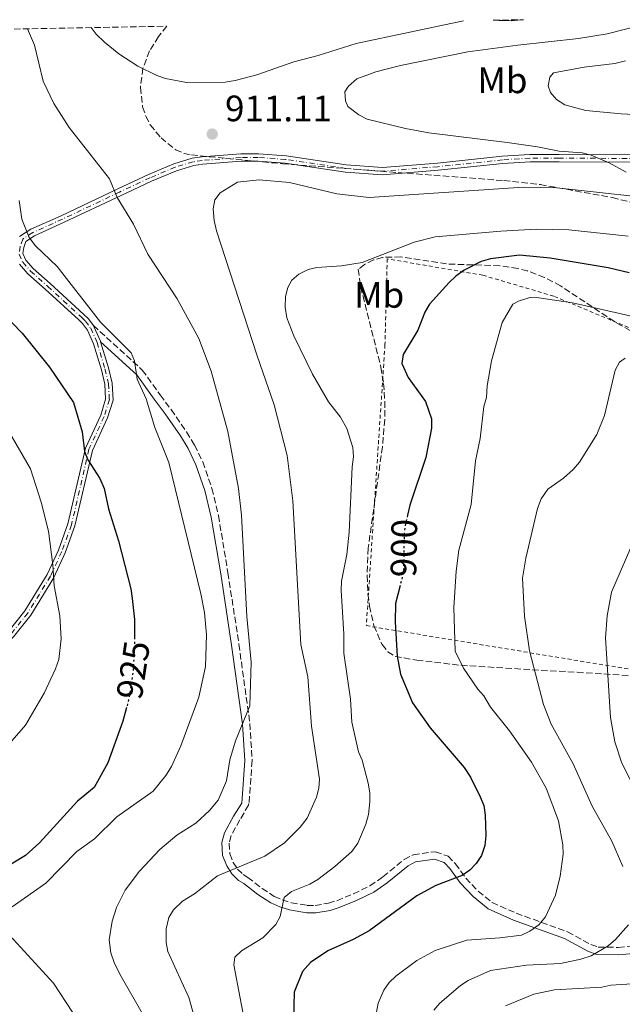
# Model space of a CAD drawing. Units: metres. Extents: x 623835 to 627271, y 4766568 to 4768924.
# Drawn here: x 624834 to 624998, y 4768634 to 4768903 of the extents above; entities that cross this region are included whole.
import ezdxf
from ezdxf.enums import TextEntityAlignment as Align

# ---------------------------------------------------------------- set-up
doc = ezdxf.new("R2010")
doc.units = ezdxf.units.M
doc.header["$MEASUREMENT"] = 0
for name, pattern in [('DGN Style 2', [1.7399219301090239, 1.043953158065414, -0.6959687720436097]), ('DGN Style 3', [2.435890702152634, 1.739921930109024, -0.6959687720436097]), ('DGN Style 4', [2.7856150101045474, 1.391937544087219, -0.6959687720436097, 0.001739921930109024, -0.6959687720436097]), ('DGN Style 5', [1.217945351076317, 0.5219765790327072, -0.6959687720436097])]:
    doc.linetypes.add(name, pattern=pattern)
for name, color, linetype, lineweight in [('Camino', 7, 'DGN Style 3', 0), ('Cota de curva de nivel directora', 7, 'Continuous', 0), ('Cota de punto acotado terreno', 7, 'Continuous', 0), ('Curva de nivel directora', 30, 'Continuous', 30), ('Curva de nivel directora no vista', 30, 'DGN Style 5', 30), ('Curva de nivel intermedia', 30, 'Continuous', 0), ('Eje pista sin pavimentar', 7, 'DGN Style 4', 0), ('Etiqueta de uso rústico', 92, 'Continuous', 0), ('Fuente-manantial-naciente', 7, 'Continuous', 0), ('Línea de pista sin pavimentar', 7, 'Continuous', 0), ('Margen derecho', 7, 'Continuous', 0), ('Pista sin pavimentar', 9, 'Continuous', 0), ('Punto acotado terreno (símbolo)', 7, 'Continuous', 0), ('Tela metálica o alambrada', 7, 'DGN Style 2', 0), ('Zona arbolada', 92, 'DGN Style 3', 0)]:
    doc.layers.add(name, color=color, linetype=linetype, lineweight=lineweight)
doc.styles.add('Style-Arial', font='arial.ttf')

# ---------------------------------------------------------------- blocks, each defined once
blk = doc.blocks.new('5PATER')
at = {"layer": 'Fuente-manantial-naciente', "linetype": 'Continuous', "lineweight": 0}
h = blk.add_hatch(color=51, dxfattribs=at)
edge = h.paths.add_edge_path()
edge.add_ellipse((0, 0), major_axis=(-0.1095731443231308, -0.1110710700762829), ratio=0.9994222409660317, start_angle=0, end_angle=360)

msp = doc.modelspace()

# ---------------------------------------------------------------- linework, layer by layer
at = {"layer": 'Camino', "color": 7, "linetype": 'DGN Style 3', "lineweight": 0}
msp.add_polyline3d([(624853.969999999, 4768819.070000002, 920.5700000000071), (624867.3299999987, 4768806.930000001, 920.029999999999), (624872.2100000003, 4768800.150000001, 919.7299999999959), (624875.1700000019, 4768796.160000001, 919.0700000000071), (624879.420000001, 4768790.060000001, 917.5700000000071), (624881.579999998, 4768786.460000001, 917.1499999999943), (624883.8199999998, 4768781.869999999, 917), (624886.339999999, 4768774.660000001, 916.7899999999937), (624888.089999999, 4768767.220000001, 916.5899999999967), (624890.6999999997, 4768751.609999999, 916.179999999993), (624893.6799999992, 4768732.119999999, 915.6100000000008), (624896.6799999988, 4768710.490000002, 914.6699999999984), (624897.289999999, 4768700.400000002, 914.1399999999995), (624896.4400000018, 4768688.66, 913.279999999999), (624896.3000000011, 4768688.230000001, 913.279999999999), (624893.980000001, 4768684.199999999, 913.0399999999937), (624891.5899999993, 4768679.930000001, 912.300000000003), (624891.0399999995, 4768677.810000001, 911.9799999999962), (624891.2099999993, 4768674.910000003, 911.3399999999967), (624892.149999998, 4768672.560000001, 910.5099999999949), (624893.2999999992, 4768670.760000001, 909.6600000000036), (624894.8500000006, 4768669.270000001, 908.7599999999949), (624896.1400000001, 4768668.500000001, 908.0800000000019), (624900.0199999983, 4768665.480000001, 906.9499999999971), (624903.3399999996, 4768663.32, 906.279999999999), (624905.5100000022, 4768662.390000001, 905.8600000000008), (624908, 4768661.59, 905.0099999999949), (624912.2800000004, 4768660.859999999, 903.5399999999937), (624914.4899999987, 4768660.83, 902.7299999999959), (624918.1499999977, 4768661.460000004, 901.6600000000036), (624920.3899999997, 4768662.150000001, 901.4700000000012), (624924.9600000005, 4768664.010000001, 901.8099999999978), (624929.4499999988, 4768666.230000001, 901.9900000000055), (624932.9699999993, 4768668.640000002, 901.5899999999965), (624938.7600000006, 4768673.36, 900.8399999999965), (624941.2600000018, 4768674.699999999, 900.6999999999971), (624947.2899999978, 4768675.52, 900.5800000000017), (624950.7600000012, 4768674.279999999, 900.300000000003), (624952.7500000006, 4768672.230000001, 900.0099999999949), (624955.6299999994, 4768668.310000001, 899.4100000000037), (624958.9600000001, 4768664.720000002, 898.7700000000042), (624962.7499999986, 4768661.65, 898.100000000006), (624969.359999998, 4768658.720000003, 896.7500000000002), (624983.3799999993, 4768653.65, 892.9100000000036), (624989.7199999982, 4768650.190000001, 890.7400000000052), (624991.73, 4768649.470000001, 890.0599999999978), (624997.1700000003, 4768649.41, 890.3800000000049), (625013.1999999988, 4768650.780000002, 886.1900000000023)], dxfattribs=at)
at = {"layer": 'Curva de nivel directora', "color": 30, "linetype": 'Continuous', "lineweight": 30, "flags": 128}
for points, elevation in [([(625000.1599999988, 4768833.470000001), (624994.4799999992, 4768834.850000001), (624978.6600000008, 4768837.480000001), (624970.2699999999, 4768838.310000001), (624962.3199999994, 4768837.32), (624959.8200000004, 4768836.570000002), (624955.149999999, 4768834.230000001), (624952.8699999991, 4768832.600000001), (624951.0799999987, 4768830.84), (624945.7099999997, 4768824.880000001), (624944.4499999991, 4768822.720000002), (624942.5400000003, 4768817.840000001), (624938.4799999989, 4768811.15), (624938.1199999991, 4768808.760000001), (624939.829999999, 4768804.95), (624944.5899999999, 4768798.390000002), (624946.2199999995, 4768793.66), (624946.1999999993, 4768791.080000001), (624944.7199999995, 4768783.060000001), (624940.2899999995, 4768770.060000001), (624939.6700000003, 4768767.33)], 900), ([(624823.7699999994, 4768828.02), (624834.5699999998, 4768817.010000001), (624842.0099999985, 4768807.770000001), (624848.5800000001, 4768798.07), (624850.9400000003, 4768790.100000001), (624851.5300000004, 4768784.720000002), (624852.4699999992, 4768782.400000001), (624855.7799999994, 4768777.350000001), (624856.9599999996, 4768774.630000002), (624858.0599999994, 4768769.100000001), (624860.869999999, 4768760.380000001), (624864.1900000004, 4768747.2), (624864.5899999985, 4768744.640000001), (624865.2199999986, 4768738.830000001), (624865.1899999996, 4768733.99)], 925), ([(624937.6699999998, 4768748.17), (624936.389999999, 4768743.270000001), (624936.3499999989, 4768738.270000001), (624936.9099999998, 4768728.910000001), (624937.8199999996, 4768723.949999999), (624941.0699999996, 4768716.11), (624945.8799999997, 4768709.289999999), (624955.169999999, 4768698.5), (624956.85, 4768695.890000002), (624959.55, 4768690.460000002), (624960.5, 4768688.15), (624960.8599999998, 4768685.5), (624961.0499999998, 4768679.920000001), (624960.7900000005, 4768677.220000001), (624959.8799999985, 4768674.449999999), (624958.4699999981, 4768672.300000001), (624956.7000000002, 4768670.480000001), (624954.6500000005, 4768669.02), (624947.4499999987, 4768666.25), (624942.2000000007, 4768663.500000001), (624929.2299999997, 4768653.91), (624924.86, 4768651.520000001), (624917.9899999991, 4768648.449999999), (624913.2599999993, 4768645.310000001), (624911.0800000001, 4768642.850000001), (624908.78, 4768637.160000003), (624908.5299999998, 4768626.280000002)], 900.0000000000002), ([(624863.0499999983, 4768714.880000001), (624862.0499999991, 4768711.160000003), (624857.9099999996, 4768699.730000001), (624854.1700000003, 4768693.07), (624849.6500000006, 4768689.320000002), (624839.2399999991, 4768677.940000001), (624835.4399999994, 4768674.480000001), (624828.4500000001, 4768670.289999999)], 925.0000000000002)]:
    msp.add_lwpolyline(points, dxfattribs=dict(at, elevation=elevation))
at = {"layer": 'Curva de nivel directora no vista', "color": 30, "linetype": 'DGN Style 5', "lineweight": 30, "flags": 128}
for points, elevation in [([(624939.6700000003, 4768767.33), (624939.1499999994, 4768765.060000001), (624938.7800000008, 4768762.560000002), (624938.5899999985, 4768751.699999999), (624937.6699999998, 4768748.17)], 900.0000000000005), ([(624865.1899999996, 4768733.99), (624865.1699999995, 4768731.16), (624864.7899999995, 4768724.79), (624863.5999999981, 4768716.960000002), (624863.0499999983, 4768714.880000001)], 925.0000000000005)]:
    msp.add_lwpolyline(points, dxfattribs=dict(at, elevation=elevation))
at = {"layer": 'Curva de nivel intermedia', "color": 30, "linetype": 'Continuous', "lineweight": 0, "flags": 128}
for points, elevation in [([(624853.3400000009, 4768900.369999997), (624854.7500000013, 4768898.609999998), (624856.9999999999, 4768896.369999999), (624860.9100000014, 4768893.210000001), (624866.1200000016, 4768889.9), (624871.3099999995, 4768887.300000001), (624873.680000001, 4768886.519999999), (624879.3600000006, 4768885.41), (624889.9300000007, 4768885.509999998), (624892.6800000002, 4768885.92), (624898.5600000008, 4768887.490000002), (624908.7000000018, 4768891.029999999), (624915.3100000012, 4768892.730000001), (624925.64, 4768896.080000001), (624954.9500000001, 4768902.240000002)], 910.0000000000002), ([(624999.3800000009, 4768860.890000001), (624994.7200000006, 4768863.519999999), (624989.8300000001, 4768865.609999998), (624987.3900000014, 4768866.17), (624981.0400000013, 4768866.67), (624975.1300000015, 4768867.84), (624966.8700000002, 4768868.99), (624945.530000001, 4768871.680000001), (624939.1100000015, 4768872.88), (624928.6399999997, 4768875.42), (624926.4200000003, 4768876.569999999), (624923.4000000004, 4768878.82), (624922.7800000012, 4768880.369999999), (624922.5800000001, 4768882.869999998), (624923.5999999995, 4768884.390000001), (624925.8600000013, 4768886.369999999), (624931.0899999995, 4768888.34), (624937.8200000018, 4768889.999999999), (624956.1200000012, 4768893.749999999), (624969.7699999993, 4768895.630000002), (624986.3299999997, 4768897.42), (624994.1999999997, 4768898.689999999), (625008.0600000002, 4768902.23)], 915), ([(624836.0300000017, 4768900.050000001), (624837.8800000001, 4768895.550000001), (624840.3099999998, 4768885.759999999), (624843.2100000011, 4768879.659999999), (624847.3600000017, 4768873.09), (624858.4000000014, 4768859.12), (624860.48, 4768853.99), (624864.9000000012, 4768846.71), (624868.7999999993, 4768838.599999999), (624876.8600000017, 4768826.34), (624882.7500000015, 4768815.55), (624886.0900000008, 4768806.609999998), (624890.6799999997, 4768790.150000001), (624893.5899999999, 4768774.659999999), (624894.380000001, 4768767.300000001), (624895.8300000017, 4768739.649999999), (624897.0000000007, 4768727.230000001), (624896.6600000008, 4768715.349999999), (624892.7900000019, 4768705.8), (624891.2400000006, 4768700.580000001), (624890.2700000005, 4768694.850000001), (624888.0700000012, 4768689.57), (624885.6799999995, 4768686.74), (624881.9700000014, 4768683.32), (624876.760000001, 4768680.06), (624872.0800000007, 4768676.099999999), (624866.5700000009, 4768670.180000001), (624862.6300000004, 4768665.03), (624860.2800000011, 4768660.329999999), (624859.120000001, 4768656.560000001), (624858.2800000006, 4768651.5), (624858.7200000009, 4768647.92), (624859.6599999998, 4768645.289999999), (624861.1600000019, 4768642.079999999), (624867.6600000017, 4768630.82)], 915), ([(624999.1399999995, 4768891.310000001), (624996.2699999996, 4768890.609999999), (624987.8600000008, 4768889.579999999), (624979.49, 4768888.01), (624978.4999999999, 4768886.890000001), (624978.110000001, 4768884.489999999), (624978.7500000002, 4768882.679999999), (624980.3400000016, 4768880.75), (624982.5900000002, 4768879.349999998), (624988.3300000002, 4768877.789999999), (624997.9900000006, 4768876.829999999), (625020.2000000017, 4768875.640000001)], 920.0000000000006), ([(625013.6200000013, 4768853.009999999), (624980.4300000012, 4768856.649999999), (624971.3099999992, 4768856.819999999), (624929.240000001, 4768854.050000001), (624920.3800000007, 4768854.980000001), (624907.5300000006, 4768858.09), (624899.2000000001, 4768858.829999999), (624893.3100000004, 4768858.189999999), (624888.5600000008, 4768855.279999999), (624887.100000001, 4768853.390000001), (624886.7000000009, 4768850.939999999), (624886.890000001, 4768847.77), (624887.5999999995, 4768844.899999999), (624898.6900000004, 4768810.779999999), (624903.3500000008, 4768797.46), (624906.9000000004, 4768783.600000001), (624908.4400000003, 4768771.25), (624910.5599999992, 4768732.060000001), (624912.5199999996, 4768723.189999999), (624913.4699999995, 4768709.74), (624915.6800000002, 4768695.31), (624915.5400000014, 4768692.810000001), (624914.8900000011, 4768690.390000001), (624912.3200000006, 4768684.680000001), (624910.3600000005, 4768682.179999999), (624906.1100000013, 4768677.949999999), (624900.72, 4768674.3), (624887.87, 4768668.91), (624881.5399999999, 4768664.029999998), (624878.3200000012, 4768661.970000001), (624875.8700000015, 4768659.63), (624874.5199999993, 4768657.52), (624873.8200000018, 4768654.42), (624873.8399999997, 4768650.710000002), (624874.28, 4768648.250000001), (624879.9999999999, 4768635.74), (624881.4100000003, 4768630.939999999)], 910.0000000000002), ([(624833.7400000006, 4768853.239999999), (624834.4400000002, 4768848.119999998), (624836.4699999997, 4768843.08), (624838.1900000009, 4768840.81), (624844.0899999995, 4768835.21), (624855.8900000012, 4768820.009999999), (624864.290000001, 4768811.680000001), (624865.2200000009, 4768809.480000001), (624865.9100000015, 4768804.489999999), (624868.3600000013, 4768799.08), (624870.790000001, 4768791.250000001), (624874.5199999993, 4768781.680000001), (624883.3400000016, 4768745.859999998), (624884.2800000003, 4768740.779999998), (624884.8100000002, 4768734.71), (624884.5300000006, 4768726.079999999), (624882.7900000017, 4768717.640000001), (624877.8600000008, 4768704.439999999), (624875.3200000017, 4768698.800000002), (624873.7500000005, 4768696.32), (624870.3000000014, 4768692.009999999), (624860.4000000019, 4768685.06), (624854.2800000019, 4768679), (624849.4600000007, 4768675.539999997), (624840.9700000014, 4768666.960000001), (624831.8400000007, 4768660.449999998)], 920.0000000000002), ([(624999.9300000007, 4768843.509999999), (624983.680000001, 4768845.179999999), (624974.8200000008, 4768845.390000002), (624965.1800000004, 4768844.859999999), (624947.2800000011, 4768843.259999999), (624941.5400000011, 4768841.849999999), (624927.2899999997, 4768836.320000002), (624921.7000000017, 4768835.4), (624914.9600000003, 4768834.96), (624912.5399999997, 4768834.340000001), (624910.0400000007, 4768833.08), (624908.1200000007, 4768831.48), (624907.0800000014, 4768829.460000001), (624906.4300000009, 4768827.039999999), (624906.3500000006, 4768824.119999999), (624906.7800000019, 4768821.229999999), (624908.6700000005, 4768816.32), (624913.8000000003, 4768805.779999999), (624918.1000000008, 4768798.279999998), (624921.3700000008, 4768794.039999999), (624923.1600000013, 4768790.989999999), (624924.7999999997, 4768785.789999999), (624924.9600000005, 4768783.3), (624924.5899999995, 4768780.49), (624923.8000000005, 4768762.71), (624923.1100000021, 4768756.579999999), (624921.7000000017, 4768749.350000001), (624921.5800000011, 4768746.849999999), (624922.3000000007, 4768734.83), (624922.2900000017, 4768729.67), (624924.1600000004, 4768717.099999999), (624924.5400000003, 4768710.88), (624926.3500000008, 4768702.78), (624927.2800000008, 4768700.46), (624928.9800000016, 4768694.21), (624929.4100000008, 4768691.589999998), (624929.4199999997, 4768689.080000001), (624929.0199999998, 4768685.660000001), (624928.3300000012, 4768683.05), (624926.1200000006, 4768677.810000001), (624924.5100000014, 4768675.609999999), (624919.88, 4768671.499999999), (624915.2100000007, 4768667.970000001), (624913.0700000017, 4768666.669999998), (624908, 4768664.619999999), (624906.0599999998, 4768663.05), (624904.9700000014, 4768657.83), (624903.78, 4768655.640000001), (624900.1900000003, 4768651.99), (624894.4200000013, 4768648.460000001), (624892.5700000006, 4768646.769999999), (624892.270000001, 4768644.619999998), (624895.74, 4768626.41)], 905), ([(624931.2100000001, 4768631.690000001), (624931.7199999997, 4768634.140000001), (624933.2199999995, 4768637.77), (624934.6600000013, 4768639.810000001), (624936.4800000007, 4768641.59), (624942.2600000009, 4768645.859999998), (624947.2600000009, 4768648.539999999), (624955.8399999996, 4768651.409999999), (624964.9200000011, 4768651.980000001), (624970.8300000009, 4768652.739999998), (624973.0800000017, 4768653.800000001), (624975.5400000005, 4768655.56), (624977.370000001, 4768657.779999999), (624980.1000000002, 4768663.619999999), (624981.380000001, 4768668.850000001), (624982.2100000002, 4768674.859999998), (624982.0899999996, 4768677.359999999), (624980.8700000015, 4768683.91), (624977.5499999999, 4768692.84), (624973.5199999999, 4768699.949999998), (624967.4800000006, 4768708.509999999), (624962.3200000017, 4768714.949999998), (624960.5500000013, 4768718.02), (624958.8700000005, 4768719.869999998), (624954.9299999998, 4768725.619999999), (624952.6700000003, 4768730.239999999), (624952.3500000006, 4768742.140000001), (624952.9400000006, 4768752.100000001), (624953.7100000017, 4768757.810000001), (624957.0199999998, 4768770.210000001), (624958.2800000004, 4768782.199999998), (624959.5000000009, 4768788.230000001), (624960.5600000003, 4768797.02), (624961.2100000007, 4768799.439999999), (624961.4200000009, 4768802.63), (624962.5899999999, 4768809.449999999), (624965.5300000013, 4768819.949999998), (624968.4200000014, 4768824.890000001), (624969.9500000003, 4768825.779999999), (624973.0700000006, 4768826.759999999), (624975.5600000005, 4768826.649999999), (624984.7200000003, 4768825.289999999), (625001.9800000006, 4768821.350000001)], 895.0000000000002), ([(624998.4600000001, 4768671.439999999), (624995.4300000013, 4768678.350000001), (624990.0500000013, 4768687.909999999), (624984.85, 4768699.51), (624978.8999999999, 4768710.270000001), (624976.7699999998, 4768715.640000002), (624972.9400000009, 4768730.289999999), (624971.6600000003, 4768739.759999999), (624971.0900000002, 4768750.189999999), (624971.9400000018, 4768755.630000001), (624975.2000000007, 4768769.130000002), (624976.1500000006, 4768771.829999999), (624977.9900000002, 4768774.470000002), (624982.2800000019, 4768777.429999999), (624984.8900000004, 4768779.769999999), (624986.6000000001, 4768781.769999999), (624991.35, 4768789.359999999), (624993.4199999997, 4768794.51), (624996.3400000011, 4768806.869999998), (624997.5800000017, 4768809.05), (624999.0999999993, 4768810.199999998)], 890), ([(624829.8500000014, 4768792.04), (624836.8400000008, 4768779.970000001), (624839.7700000011, 4768770.890000001), (624841.7100000012, 4768762.970000002), (624842.9100000015, 4768753.76), (624843.2600000004, 4768748.069999999), (624844.8099999992, 4768739.849999999), (624845.1800000002, 4768733.63), (624844.5200000008, 4768727.949999998), (624843.6400000001, 4768725.409999999), (624840.5199999999, 4768718.789999999), (624835.4100000003, 4768710.050000001), (624830.5300000008, 4768704.430000001)], 930), ([(625002.6800000002, 4768690.779999999), (624998.1800000007, 4768699.640000001), (624996.2400000005, 4768705.480000001), (624995.0500000013, 4768712.149999999), (624993.7400000015, 4768733.909999999), (624994.1700000007, 4768739.890000001), (624995.370000001, 4768746.319999999), (625000.5900000001, 4768758.539999999)], 885.0000000000002), ([(624946.8499999996, 4768632.24), (624948.4800000014, 4768634.140000001), (624954.140000001, 4768638.960000001), (624956.2000000017, 4768640.369999999), (624962.3000000014, 4768643.099999999), (624972.1500000019, 4768644.509999999), (624981.4000000011, 4768645.05), (624987.0000000002, 4768646.17), (624989.8500000001, 4768647.140000001), (624994.4600000012, 4768649.8), (624996.4700000007, 4768651.51), (624999.9700000011, 4768655.56)], 890), ([(624831.0700000017, 4768652.779999999), (624843.1399999995, 4768639.640000001), (624850.0000000015, 4768629.119999999), (624850.2699999998, 4768626.759999999), (624849.5700000002, 4768621.769999998), (624847.7700000008, 4768615.619999999), (624840.3600000012, 4768600.220000001), (624835.4900000007, 4768588.679999999), (624834.7599999999, 4768586.289999999), (624831.4900000021, 4768571.449999999)], 920.0000000000002), ([(624966.440000001, 4768633.409999999), (624974.1800000014, 4768636.659999999), (624979.7600000005, 4768637.779999998), (624992.7200000001, 4768638.57), (624995.1699999998, 4768639.100000001), (625001.0100000004, 4768639.46)], 885.0000000000002)]:
    msp.add_lwpolyline(points, dxfattribs=dict(at, elevation=elevation))
at = {"layer": 'Eje pista sin pavimentar', "color": 7, "linetype": 'DGN Style 4', "lineweight": 0}
msp.add_polyline3d([(625005.3700000012, 4768864.680000001, 915.3300000000019), (624981.03, 4768864.740000002, 915.5800000000017), (624973.1000000018, 4768864.75, 915.3699999999953), (624965.6499999977, 4768864.290000002, 914.6999999999972), (624947.9999999986, 4768862.430000001, 912.7899999999937), (624932.8599999996, 4768861.180000001, 912.7500000000002), (624922.8799999973, 4768861.980000001, 912.550000000003), (624906.4299999987, 4768864.41, 911.8200000000071), (624898.9600000009, 4768864.970000002, 912.029999999999), (624894.2699999993, 4768864.910000001, 912.2899999999937), (624883.6599999989, 4768864.12, 912.8500000000058), (624881.1900000012, 4768863.74, 912.9799999999962), (624876.2899999995, 4768862.290000002, 913.279999999999), (624869.4200000007, 4768859.390000001, 914.0899999999965), (624861.1099999981, 4768855.49, 915.4600000000064), (624845.5899999993, 4768848.150000001, 918.9900000000055), (624837.4200000019, 4768844.470000001, 919.8800000000049), (624834.6999999996, 4768842.690000001, 920.2100000000065), (624834.010000001, 4768840.630000004, 919.8800000000049), (624833.7299999995, 4768838.600000001, 920.2100000000065), (624834.6900000006, 4768836.360000002, 920.6399999999995), (624836.8399999986, 4768833.940000001, 921.1699999999986), (624841.5300000003, 4768829.780000002, 921.5), (624850.69, 4768821.350000001, 920.1999999999971), (624851.7899999997, 4768820.300000002, 920.2100000000065), (624853.2699999993, 4768818.33, 920.6100000000008), (624854.9699999981, 4768814.460000001, 920.9299999999931), (624857.1200000006, 4768807.300000002, 921.1199999999956), (624858.0899999985, 4768803.220000003, 921.2599999999949), (624858.3299999975, 4768798.880000002, 921.5), (624856.9100000005, 4768794.260000002, 922.3200000000071), (624852.7799999998, 4768785.33, 924.7899999999937), (624847.9999999988, 4768764.67, 927.8899999999995), (624845.359999999, 4768757.41, 929.3300000000019), (624842.2499999999, 4768750.670000001, 930.2599999999949), (624836.0899999997, 4768740.640000002, 931.7500000000002), (624831.4899999975, 4768734.859999999, 932.5200000000042)], dxfattribs=at)
at = {"layer": 'Línea de pista sin pavimentar', "color": 7, "linetype": 'Continuous', "lineweight": 0}
for points in [[(625005.399999998, 4768865.680000001, 915.3300000000019), (624981.03, 4768865.74, 915.5800000000017), (624973.0700000006, 4768865.750000002, 915.3699999999953), (624965.5599999982, 4768865.28, 914.6999999999972), (624947.9099999992, 4768863.430000002, 912.7899999999937), (624932.8500000008, 4768862.180000001, 912.7500000000002), (624922.989999997, 4768862.970000001, 912.550000000003), (624906.5399999982, 4768865.410000003, 911.8200000000071), (624898.9899999978, 4768865.980000001, 912.029999999999), (624894.2199999979, 4768865.91, 912.2899999999937), (624883.5499999993, 4768865.119999999, 912.8500000000058), (624880.9699999979, 4768864.720000001, 912.9799999999962), (624875.9600000009, 4768863.230000001, 913.279999999999), (624869.0100000018, 4768860.310000001, 914.0899999999965), (624860.6900000002, 4768856.390000001, 915.4600000000064), (624845.1700000013, 4768849.060000001, 918.9900000000055), (624836.9300000002, 4768845.350000001, 919.8800000000049), (624833.859999999, 4768843.340000002, 920.2100000000065)], [(625005.3299999987, 4768863.680000001, 915.3300000000019), (624981.03, 4768863.74, 915.5800000000017), (624973.1299999988, 4768863.750000001, 915.3699999999953), (624965.7300000002, 4768863.290000001, 914.6999999999972), (624948.0900000002, 4768861.439999999, 912.7899999999937), (624932.8599999996, 4768860.180000002, 912.7500000000002), (624922.77, 4768860.980000001, 912.550000000003), (624906.3199999991, 4768863.42, 911.8200000000071), (624898.9299999997, 4768863.970000003, 912.029999999999), (624894.3099999973, 4768863.91, 912.2899999999937), (624883.7699999984, 4768863.130000002, 912.8500000000058), (624881.4100000003, 4768862.77, 912.9799999999962), (624876.6299999993, 4768861.340000002, 913.279999999999), (624869.8200000009, 4768858.480000001, 914.0899999999965), (624861.5399999997, 4768854.58, 915.4600000000064), (624846.0100000016, 4768847.250000001, 918.9900000000055), (624837.899999998, 4768843.59, 919.8800000000049), (624835.5399999977, 4768842.050000002, 920.2100000000065), (624834.9899999979, 4768840.410000001, 919.8800000000049), (624834.7600000021, 4768838.740000002, 920.2100000000065), (624835.5500000011, 4768836.900000002, 920.6399999999995), (624837.5499999993, 4768834.650000001, 921.1699999999986), (624842.1999999986, 4768830.520000001, 921.5), (624851.3700000017, 4768822.08, 920.1999999999971), (624852.5399999984, 4768820.970000002, 920.2100000000065), (624853.969999999, 4768819.070000002, 920.5700000000071)], [(624833.839999999, 4768835.82, 920.6399999999995), (624836.1299999978, 4768833.230000002, 921.1699999999986), (624840.8599999996, 4768829.040000001, 921.5), (624850.0100000005, 4768820.619999999, 920.1999999999971), (624851.0399999986, 4768819.630000001, 920.2100000000065), (624852.3999999977, 4768817.82, 920.6100000000008), (624854.0300000015, 4768814.119999999, 920.9299999999931), (624856.1499999983, 4768807.040000002, 921.1199999999956), (624857.1000000006, 4768803.07, 921.2599999999949), (624857.3199999996, 4768799.010000002, 921.5), (624855.9800000007, 4768794.619999999, 922.3200000000071), (624851.8299999977, 4768785.650000001, 924.7899999999937), (624847.0399999977, 4768764.960000001, 927.8899999999995), (624844.4400000004, 4768757.790000002, 929.3300000000019), (624841.3700000015, 4768751.140000001, 930.529999999999), (624835.2699999994, 4768741.220000001, 931.7500000000002), (624830.760000001, 4768735.540000001, 932.5200000000042)], [(624853.969999999, 4768819.070000002, 920.5700000000071), (624854.1400000011, 4768818.84, 920.6100000000008), (624855.9099999992, 4768814.810000001, 920.9299999999931), (624855.9499999994, 4768814.670000001, 920.9299999999931)], [(624855.9499999994, 4768814.670000001, 920.9299999999931), (624858.0799999973, 4768807.560000001, 921.1199999999956), (624859.0899999997, 4768803.360000002, 921.2599999999949), (624859.3400000001, 4768798.760000001, 921.5), (624857.8500000016, 4768793.91, 922.3200000000071), (624853.7299999997, 4768785.000000001, 924.7899999999937), (624848.9600000001, 4768764.390000001, 927.8899999999995), (624846.2899999989, 4768757.03, 929.3300000000019), (624843.1299999984, 4768750.190000001, 930.529999999999), (624836.91, 4768740.070000002, 931.7500000000002), (624832.2199999985, 4768734.170000001, 932.5200000000042), (624828.1399999993, 4768730.51, 932.9199999999984), (624825.7299999997, 4768729.2, 932.9600000000064), (624822.7100000001, 4768728.300000002, 933.1100000000008)]]:
    msp.add_polyline3d(points, dxfattribs=at)
at = {"layer": 'Margen derecho', "color": 7, "linetype": 'Continuous', "lineweight": 0}
msp.add_polyline3d([(625013.3599999998, 4768648.78, 886.1900000000023), (624997.2499999986, 4768647.41, 890.3800000000049), (624991.379999999, 4768647.480000001, 890.0599999999978), (624988.8999999979, 4768648.36, 890.7400000000052), (624982.5599999989, 4768651.82, 892.9100000000036), (624968.6099999992, 4768656.86, 896.7500000000002), (624961.699999998, 4768659.930000001, 898.100000000006), (624957.5899999997, 4768663.26, 898.7700000000042), (624954.0899999995, 4768667.03, 899.4100000000037), (624951.2100000005, 4768670.930000001, 900.0099999999949), (624949.6499999982, 4768672.560000001, 900.300000000003), (624947.0699999987, 4768673.480000001, 900.5800000000017), (624941.8899999998, 4768672.770000001, 900.6999999999971), (624939.8700000015, 4768671.690000001, 900.8399999999965), (624934.1700000018, 4768667.03, 901.5899999999965), (624930.4699999981, 4768664.5, 901.9900000000055), (624925.7800000008, 4768662.180000001, 901.8099999999978), (624921.0599999981, 4768660.26, 901.4700000000012), (624918.6200000015, 4768659.510000002, 901.6600000000036), (624914.6499999975, 4768658.82, 902.7299999999959), (624912.0900000003, 4768658.860000002, 903.5399999999937), (624907.5300000006, 4768659.65, 905.0099999999949), (624904.8099999982, 4768660.510000001, 905.8600000000008), (624902.3999999987, 4768661.540000001, 906.279999999999), (624898.8500000014, 4768663.850000001, 906.9499999999971), (624895.0100000014, 4768666.850000001, 908.0800000000019), (624893.620000001, 4768667.660000001, 908.7599999999949), (624891.7399999968, 4768669.490000002, 909.6600000000036), (624890.36, 4768671.640000002, 910.5099999999949), (624889.2399999979, 4768674.460000004, 911.3399999999967), (624889.0199999989, 4768678.000000001, 911.9799999999962), (624889.7199999985, 4768680.680000001, 912.300000000003), (624892.2399999975, 4768685.189999999, 913.0399999999937), (624894.4400000013, 4768688.800000001, 913.279999999999), (624895.2800000019, 4768700.410000001, 914.1399999999995), (624894.6900000017, 4768710.290000003, 914.6699999999984), (624891.6999999988, 4768731.830000001, 915.6100000000008), (624888.7300000006, 4768751.290000003, 916.179999999993), (624886.1299999988, 4768766.830000001, 916.5899999999967), (624884.4200000011, 4768774.100000001, 916.7899999999937), (624881.969999999, 4768781.100000001, 917), (624879.8299999977, 4768785.5, 917.1499999999943), (624877.7399999979, 4768788.970000001, 917.5700000000071), (624873.5399999979, 4768794.99, 919.0700000000071), (624870.600000001, 4768798.970000001, 919.7299999999959), (624865.829999999, 4768805.590000002, 920.029999999999), (624855.9499999994, 4768814.670000001, 920.9299999999931)], dxfattribs=at)
at = {"layer": 'Pista sin pavimentar', "color": 9, "linetype": 'Continuous', "lineweight": 0}
for points in [[(624833.8599999995, 4768843.340000001, 920.2100000000064), (624836.9300000007, 4768845.350000001, 919.8800000000047), (624845.1700000018, 4768849.060000001, 918.9900000000052), (624860.6900000006, 4768856.390000001, 915.4600000000064), (624869.0100000022, 4768860.310000001, 914.0899999999965), (624875.9600000014, 4768863.23, 913.279999999999), (624880.9699999982, 4768864.720000001, 912.9799999999959), (624883.5499999998, 4768865.119999998, 912.8500000000058), (624894.2199999985, 4768865.909999999, 912.2899999999937), (624898.9899999984, 4768865.980000001, 912.029999999999), (624906.5399999986, 4768865.410000001, 911.8200000000071), (624922.9899999974, 4768862.970000001, 912.550000000003), (624932.8500000013, 4768862.179999999, 912.75), (624947.9099999998, 4768863.430000001, 912.7899999999937), (624965.5599999987, 4768865.279999999, 914.6999999999971), (624973.0700000012, 4768865.750000001, 915.3699999999953), (624981.0300000005, 4768865.739999999, 915.5800000000017), (625005.3999999985, 4768865.680000001, 915.3300000000017)], [(625005.3299999993, 4768863.679999999, 915.3300000000017), (624981.0300000005, 4768863.739999999, 915.5800000000017), (624973.1299999993, 4768863.75, 915.3699999999953), (624965.7300000007, 4768863.29, 914.6999999999971), (624948.0900000007, 4768861.439999999, 912.7899999999937), (624932.8600000001, 4768860.180000001, 912.75), (624922.7700000006, 4768860.980000001, 912.550000000003), (624906.3199999996, 4768863.42, 911.8200000000071), (624898.9300000002, 4768863.970000002, 912.029999999999), (624894.3099999977, 4768863.909999999, 912.2899999999937), (624883.7699999989, 4768863.130000001, 912.8500000000058), (624881.4100000008, 4768862.77, 912.9799999999959), (624876.6299999997, 4768861.340000001, 913.279999999999), (624869.8200000013, 4768858.48, 914.0899999999965), (624861.54, 4768854.579999999, 915.4600000000064), (624846.0100000022, 4768847.25, 918.9900000000052), (624837.8999999985, 4768843.59, 919.8800000000047), (624835.5399999982, 4768842.050000002, 920.2100000000064), (624834.9899999984, 4768840.41, 919.8800000000047), (624834.7600000026, 4768838.740000002, 920.2100000000064), (624835.5500000016, 4768836.900000001, 920.6399999999995), (624837.5499999998, 4768834.65, 921.1699999999984), (624842.199999999, 4768830.52, 921.5), (624851.3700000022, 4768822.08, 920.1999999999971), (624852.539999999, 4768820.970000002, 920.2100000000064), (624853.9699999995, 4768819.070000002, 920.5700000000071), (624854.1400000015, 4768818.84, 920.6100000000006), (624855.9099999996, 4768814.810000001, 920.929999999993), (624855.9499999998, 4768814.67, 920.929999999993), (624858.0799999977, 4768807.560000001, 921.1199999999953), (624859.0900000002, 4768803.36, 921.2599999999949), (624859.3400000005, 4768798.760000001, 921.5), (624857.8500000021, 4768793.91, 922.3200000000071), (624853.7300000003, 4768785.000000001, 924.7899999999937), (624848.9600000004, 4768764.390000001, 927.8899999999995), (624846.2899999993, 4768757.029999999, 929.3300000000017), (624843.1299999988, 4768750.189999999, 930.529999999999), (624836.9100000005, 4768740.070000002, 931.75), (624832.2199999989, 4768734.17, 932.5200000000042)], [(624830.7600000015, 4768735.54, 932.5200000000042), (624835.2699999999, 4768741.220000001, 931.75), (624841.3700000021, 4768751.140000001, 930.529999999999), (624844.4400000009, 4768757.790000002, 929.3300000000017), (624847.0399999982, 4768764.96, 927.8899999999995), (624851.8299999982, 4768785.650000001, 924.7899999999937), (624855.9800000011, 4768794.619999998, 922.3200000000071), (624857.32, 4768799.010000001, 921.5), (624857.100000001, 4768803.069999999, 921.2599999999949), (624856.1499999987, 4768807.040000002, 921.1199999999953), (624854.030000002, 4768814.119999998, 920.929999999993), (624852.3999999982, 4768817.819999999, 920.6100000000006), (624851.0399999992, 4768819.63, 920.2100000000064), (624850.0100000009, 4768820.619999998, 920.1999999999971), (624840.8600000001, 4768829.04, 921.5), (624836.1299999983, 4768833.230000001, 921.1699999999984), (624833.8399999995, 4768835.819999999, 920.6399999999995)]]:
    msp.add_polyline3d(points, dxfattribs=at)
at = {"layer": 'Tela metálica o alambrada', "color": 7, "linetype": 'DGN Style 2', "lineweight": 0}
msp.add_polyline3d([(624934.1500000004, 4768837.289999999, 903.779999999999), (624933.54, 4768813.83, 901.529999999999), (624928.4600000001, 4768737.199999999, 899.5899999999965), (625003.5199999996, 4768724.76, 884.429999999993), (625056.2199999997, 4768721.460000001, 875.3999999999943), (625097.7000000002, 4768716.689999999, 865.7299999999959), (625123.3799999999, 4768732.77, 867.0200000000042), (625143.0899999999, 4768750.92, 867.9900000000052), (625161.7699999996, 4768765.980000001, 867.179999999993), (625174.9299999997, 4768776.800000001, 867.6600000000036), (625199.04, 4768795.880000001, 867.0200000000042), (625168.9299999997, 4768792.850000001, 869.6000000000058), (625121.2300000006, 4768788.779999999, 876.050000000003), (625102.5199999996, 4768790.890000001, 879.6000000000058), (625078.1399999997, 4768793.460000001, 882.8200000000071), (625066.4199999999, 4768793.560000001, 885.0800000000017), (625045.0800000001, 4768799.140000001, 886.6900000000023), (625027.7199999997, 4768805.77, 888.9499999999971), (625003.2100000001, 4768817.220000001, 890.5599999999978), (624979.5899999999, 4768827.100000001, 894.429999999993), (624960.2699999996, 4768832.810000001, 898.6199999999953), (624934.1500000004, 4768837.289999999, 903.779999999999)], dxfattribs=at)
at = {"layer": 'Zona arbolada', "color": 92, "linetype": 'DGN Style 3', "lineweight": 0, "extrusion": (0.006981910437087621, -0.5969975409199354, 0.8022126831845771), "elevation": -2841918.471157847, "flags": 128}
msp.add_lwpolyline([(680689.0680499212, 3820100.986042474), (680697.2992412896, 3820101.053039843), (680694.0361898212, 3820100.751551681), (680689.0680499212, 3820100.986042474)], close=True, dxfattribs=at)
msp.add_lwpolyline([(680697.2992412896, 3820101.053039843), (680694.0361898212, 3820100.751551681), (680689.0680499212, 3820100.986042474)], dxfattribs=at)
at = {"layer": 'Zona arbolada', "color": 92, "linetype": 'DGN Style 3', "lineweight": 0}
for points in [[(624642.3600000005, 4768896.5, 935.9499999999971), (624874, 4768900.75, 922.8699999999953), (624871.7400000002, 4768897.92, 922.3200000000071), (624869.3300000001, 4768894.02, 922.0099999999949), (624867.4800000006, 4768889.300000001, 922.0099999999949), (624866.7999999998, 4768884.050000001, 922.0099999999949), (624867.4199999999, 4768878.74, 922.0099999999949), (624868.2699999996, 4768876.210000001, 922.0099999999949), (624869.5099999999, 4768873.84, 922.0099999999949), (624872.4299999997, 4768870.279999999, 922.0099999999949), (624876.4600000001, 4768867.060000001, 922.0099999999949), (624878.7100000001, 4768866.060000001, 922.0099999999949), (624880.7300000006, 4768865.630000001, 922.0099999999949), (624905.6100000005, 4768863.230000001, 921.3099999999978), (624965.9600000001, 4768858.640000001, 918.1399999999995), (624975.8899999997, 4768857.550000001, 917.7100000000064), (624995.5700000003, 4768854, 917.1100000000006), (625024.7599999999, 4768846.810000001, 916.0800000000017)], [(624874, 4768900.75, 922.8699999999953), (624871.7400000002, 4768897.92, 922.3200000000071), (624869.3300000001, 4768894.02, 922.0099999999949), (624867.4800000006, 4768889.300000001, 922.0099999999949), (624866.7999999998, 4768884.050000001, 922.0099999999949), (624867.4199999999, 4768878.74, 922.0099999999949), (624868.2699999996, 4768876.210000001, 922.0099999999949), (624869.5099999999, 4768873.84, 922.0099999999949), (624872.4299999997, 4768870.279999999, 922.0099999999949), (624876.4600000001, 4768867.060000001, 922.0099999999949), (624878.7100000001, 4768866.060000001, 922.0099999999949), (624880.7300000006, 4768865.630000001, 922.0099999999949), (624905.6100000005, 4768863.230000001, 921.3099999999978), (624965.9600000001, 4768858.640000001, 918.1399999999995), (624975.8899999997, 4768857.550000001, 917.7100000000064), (624995.5700000003, 4768854, 917.1100000000006), (625024.7599999999, 4768846.810000001, 916.0800000000017)], [(625000.4800000006, 4768817.720000001, 915.3300000000017), (624996.1600000003, 4768820.15, 916.2200000000012), (624981.4800000006, 4768829.880000001, 919.279999999999), (624977.0899999999, 4768832.210000001, 919.8200000000071), (624972.4600000001, 4768833.980000001, 920.0800000000017), (624969.8300000001, 4768834.640000001, 920.0700000000071), (624964.8700000001, 4768835.369999999, 919.7700000000042), (624950.3700000001, 4768835.890000001, 918.1399999999995), (624937.9000000004, 4768837.810000001, 916.8800000000047), (624932.9100000003, 4768837.680000001, 916.4499999999971), (624930.4299999997, 4768836.980000001, 916.3099999999978), (624927.9600000001, 4768835.730000001, 916.2200000000012), (624926.2199999997, 4768834.439999999, 916.1999999999971), (624926.9000000004, 4768829.600000001, 916.1999999999971), (624932.4299999997, 4768807.75, 916.1999999999971), (624933.1500000004, 4768803.310000001, 916.1900000000023), (624933.5099999999, 4768798.4, 916.1499999999943), (624933.4699999997, 4768793.449999999, 916.0599999999978), (624932.8600000005, 4768785.99, 915.8600000000006), (624928.9600000001, 4768758.380000001, 914.8099999999978), (624928.6600000003, 4768750.859999999, 914.529999999999), (624928.9100000003, 4768745.869999999, 914.3600000000006), (624929.3300000001, 4768742.550000001, 914.2700000000042), (624930.5199999996, 4768737.17, 914.2599999999949), (624932.7400000002, 4768732.039999999, 914.3600000000006), (624934.3399999999, 4768730.09, 914.3699999999953), (624936.3200000003, 4768728.810000001, 914.3200000000071), (624942.2400000002, 4768727.75, 913.800000000003), (624954.2800000003, 4768726.380000001, 911.3500000000058), (624976.1699999999, 4768725, 905.1900000000023), (624986, 4768724.470000001, 903.050000000003), (625046.9600000001, 4768720.550000001, 894.9199999999984)]]:
    msp.add_polyline3d(points, dxfattribs=at)

# ---------------------------------------------------------------- block references
at = {"layer": 'Punto acotado terreno (símbolo)', "color": 7, "linetype": 'Continuous', "lineweight": 0, "xscale": 10, "yscale": 10, "zscale": 10}
msp.add_blockref('5PATER', (624886.4100000004, 4768871.33, 911.1100000000006), dxfattribs=at)

# ---------------------------------------------------------------- texts
at = {"layer": 'Cota de curva de nivel directora', "color": 7, "linetype": 'Continuous', "lineweight": 0, "style": 'Style-Arial'}
for s, rotation, p in [('900', 88.97612000000001, (624938.7126296305, 4768758.360618278, 900)), ('925', 81.37763, (624864.8332007171, 4768725.098827667, 925))]:
    msp.add_text(s, height=7.000000000000002, rotation=rotation, dxfattribs=at).set_placement(p, align=Align.MIDDLE_CENTER)
at = {"layer": 'Cota de punto acotado terreno', "color": 7, "linetype": 'Continuous', "lineweight": 0, "style": 'Style-Arial'}
msp.add_text('911.11', height=7.000000000000002, dxfattribs=at).set_placement((624889.9100000013, 4768874.83, 911.1100000000006))
at = {"layer": 'Etiqueta de uso rústico', "color": 92, "linetype": 'Continuous', "lineweight": 0, "style": 'Style-Arial'}
for p in [(624965.5902462433, 4768886.000010001, 917.3600000000006), (624931.9602462449, 4768827.440010001, 902.9199999999984)]:
    msp.add_text('Mb', height=7.000000000000002, dxfattribs=at).set_placement(p, align=Align.MIDDLE_CENTER)

doc.saveas('drawing.dxf')
